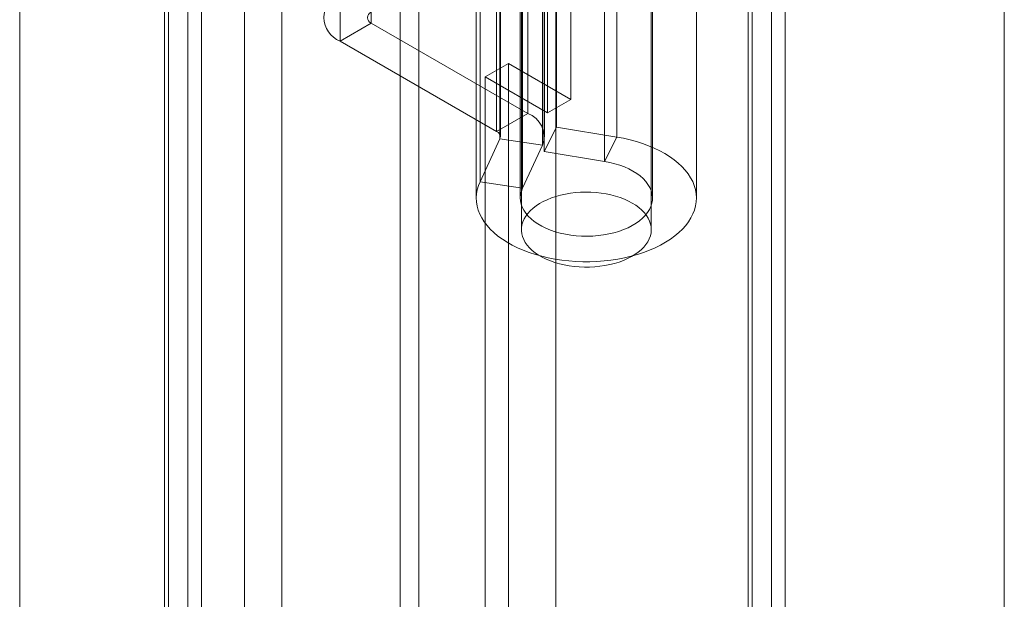
# Model space of a CAD drawing. Units: millimetres. Extents: x 63 to 4291, y 73 to 3062.
# Drawn here: x 3839 to 3872, y 2058 to 2077 of the extents above; entities that cross this region are included whole.
import ezdxf

# ---------------------------------------------------------------- set-up
doc = ezdxf.new("R2010")
doc.units = ezdxf.units.MM
doc.header["$LTSCALE"] = 2

msp = doc.modelspace()

# ---------------------------------------------------------------- linework, layer by layer
at = {"color": 7, "linetype": 'Continuous', "lineweight": 18}
for p, q in [((3872.12, 1786.018), (3872.12, 2396.954)), ((3872.12, 1784.549), (3872.12, 2396.954)), ((3864.194, 2392.731), (3864.194, 1785.312)), ((3863.398, 2392.272), (3863.398, 1784.852)), ((3863.53, 1784.831), (3863.53, 2391.926)), ((3864.655, 1784.831), (3864.655, 2391.926)), ((3863.398, 1784.809), (3863.398, 2391.581)), ((3864.194, 1784.35), (3864.194, 2391.121)), ((3856.847, 1811.738), (3856.847, 2388.869)), ((3856.847, 1811.003), (3856.847, 2388.134)), ((3852.18, 1797.532), (3852.18, 2385.441)), ((3851.543, 1797.164), (3851.543, 2385.074)), ((3846.24, 1805.615), (3846.24, 2382.746)), ((3847.513, 1805.615), (3847.513, 2382.746)), ((3838.579, 2363.472), (3838.579, 1800.059)), ((3844.306, 2360.166), (3844.306, 1796.753)), ((3843.511, 2359.706), (3843.511, 1796.293)), ((3843.511, 2359.339), (3843.511, 1795.926)), ((3843.643, 1796.11), (3843.643, 2359.523)), ((3844.768, 1796.11), (3844.768, 2359.523)), ((3844.306, 2358.88), (3844.306, 1795.467)), ((3850.552, 2077.199), (3850.552, 2111.493)), ((3857.353, 2074.599), (3857.353, 2111.343)), ((3849.492, 2110.881), (3849.492, 2076.586)), ((3856.557, 2074.139), (3856.557, 2110.884)), ((3855.67, 2105.529), (3855.67, 2070.162)), ((3860.095, 2070.162), (3860.095, 2105.529)), ((3855.884, 2084.225), (3855.884, 2074.121)), ((3854.823, 2083.613), (3854.823, 2073.508)), ((3856.86, 2083.76), (3856.86, 2073.655)), ((3854.94, 2073.258), (3854.94, 2083.362)), ((3854.955, 2073.325), (3854.955, 2083.429)), ((3856.455, 2073.325), (3856.455, 2083.429)), ((3858.917, 2073.315), (3858.917, 2083.42)), ((3856.389, 2083.138), (3856.389, 2073.033)), ((3856.446, 2082.928), (3856.446, 2072.823)), ((3858.503, 2072.483), (3858.503, 2082.587)), ((3854.261, 2071.794), (3854.261, 2081.899)), ((3855.71, 2071.57), (3855.71, 2081.675)), ((3854.133, 2081.339), (3854.133, 2071.234)), ((3855.633, 2081.339), (3855.633, 2071.234)), ((3860.133, 2071.234), (3860.133, 2081.339)), ((3861.633, 2071.234), (3861.633, 2081.339)), ((3850.552, 2077.199), (3849.492, 2076.586)), ((3855.884, 2074.121), (3850.552, 2077.199)), ((3849.492, 2076.586), (3854.823, 2073.508)), ((3854.436, 2075.364), (3855.231, 2075.823)), ((3855.231, 1873.729), (3855.231, 2075.823)), ((3855.231, 2075.823), (3857.353, 2074.599)), ((3854.436, 1873.27), (3854.436, 2075.364)), ((3854.436, 2075.364), (3856.557, 2074.139)), ((3856.557, 2074.139), (3857.353, 2074.599)), ((3854.823, 2073.508), (3855.884, 2074.121)), ((3856.446, 2072.823), (3856.86, 2073.655)), ((3856.86, 2073.655), (3858.917, 2073.315)), ((3854.94, 2073.258), (3854.261, 2071.794)), ((3854.94, 2073.258), (3856.389, 2073.033)), ((3858.503, 2072.483), (3858.917, 2073.315)), ((3856.389, 2073.033), (3855.71, 2071.57)), ((3856.446, 2072.823), (3858.503, 2072.483)), ((3855.71, 2071.57), (3854.261, 2071.794))]:
    msp.add_line(p, q, dxfattribs=at)
at = {"color": 7, "linetype": 'Continuous', "lineweight": 18, "flags": 128}
for points in [[(3858.917, 2073.315), (3859.146, 2073.272), (3859.37, 2073.221), (3859.589, 2073.162), (3859.8, 2073.095), (3860.003, 2073.02), (3860.197, 2072.937), (3860.382, 2072.848), (3860.557, 2072.752), (3860.72, 2072.649), (3860.872, 2072.541), (3861.011, 2072.428), (3861.138, 2072.309), (3861.251, 2072.186), (3861.35, 2072.059), (3861.434, 2071.929), (3861.504, 2071.796), (3861.56, 2071.66), (3861.599, 2071.523), (3861.624, 2071.384), (3861.633, 2071.245), (3861.626, 2071.106), (3861.604, 2070.968), (3861.567, 2070.83), (3861.514, 2070.694), (3861.447, 2070.561), (3861.365, 2070.43), (3861.268, 2070.302), (3861.157, 2070.179), (3861.033, 2070.059), (3860.896, 2069.945), (3860.746, 2069.836), (3860.584, 2069.732), (3860.411, 2069.635), (3860.228, 2069.545), (3860.035, 2069.461), (3859.833, 2069.385), (3859.624, 2069.316), (3859.407, 2069.256), (3859.183, 2069.203), (3858.954, 2069.159), (3858.721, 2069.124), (3858.485, 2069.097), (3858.245, 2069.079), (3858.005, 2069.07), (3857.764, 2069.07), (3857.523, 2069.079), (3857.284, 2069.097), (3857.047, 2069.124), (3856.814, 2069.159), (3856.585, 2069.203), (3856.362, 2069.255), (3856.145, 2069.316), (3855.935, 2069.384), (3855.733, 2069.46), (3855.54, 2069.544), (3855.356, 2069.634), (3855.184, 2069.731), (3855.022, 2069.834), (3854.872, 2069.944), (3854.734, 2070.058), (3854.61, 2070.177), (3854.499, 2070.301), (3854.402, 2070.428), (3854.32, 2070.559), (3854.252, 2070.693), (3854.199, 2070.828), (3854.162, 2070.966), (3854.14, 2071.105), (3854.133, 2071.244), (3854.142, 2071.383), (3854.166, 2071.521), (3854.206, 2071.659), (3854.261, 2071.794)], [(3858.503, 2072.483), (3858.682, 2072.448), (3858.855, 2072.405), (3859.022, 2072.354), (3859.18, 2072.295), (3859.33, 2072.229), (3859.469, 2072.155), (3859.597, 2072.075), (3859.713, 2071.99), (3859.816, 2071.898), (3859.906, 2071.803), (3859.981, 2071.703), (3860.042, 2071.6), (3860.087, 2071.494), (3860.117, 2071.387), (3860.132, 2071.278), (3860.13, 2071.169), (3860.113, 2071.061), (3860.08, 2070.954), (3860.032, 2070.848), (3859.968, 2070.746), (3859.89, 2070.647), (3859.798, 2070.552), (3859.692, 2070.462), (3859.574, 2070.377), (3859.443, 2070.298), (3859.302, 2070.226), (3859.151, 2070.161), (3858.991, 2070.103), (3858.823, 2070.054), (3858.649, 2070.013), (3858.469, 2069.98), (3858.285, 2069.956), (3858.098, 2069.941), (3857.91, 2069.935), (3857.721, 2069.938), (3857.534, 2069.951), (3857.349, 2069.972), (3857.168, 2070.002), (3856.992, 2070.041), (3856.822, 2070.089), (3856.659, 2070.144), (3856.505, 2070.207), (3856.361, 2070.277), (3856.228, 2070.354), (3856.106, 2070.437), (3855.997, 2070.526), (3855.901, 2070.619), (3855.818, 2070.717), (3855.751, 2070.819), (3855.698, 2070.924), (3855.661, 2071.03), (3855.639, 2071.138), (3855.633, 2071.247), (3855.643, 2071.356), (3855.668, 2071.464), (3855.71, 2071.57)], [(3859.447, 2071.065), (3859.567, 2070.991), (3859.675, 2070.911), (3859.773, 2070.826), (3859.858, 2070.738), (3859.931, 2070.645), (3859.991, 2070.55), (3860.038, 2070.452), (3860.071, 2070.352), (3860.09, 2070.251), (3860.095, 2070.15), (3860.087, 2070.048), (3860.064, 2069.947), (3860.027, 2069.848), (3859.977, 2069.751), (3859.914, 2069.656), (3859.838, 2069.564), (3859.75, 2069.477), (3859.649, 2069.393), (3859.538, 2069.315), (3859.416, 2069.241), (3859.284, 2069.174), (3859.144, 2069.113), (3858.996, 2069.058), (3858.84, 2069.011), (3858.679, 2068.97), (3858.512, 2068.938), (3858.341, 2068.913), (3858.168, 2068.896), (3857.993, 2068.887), (3857.817, 2068.886), (3857.641, 2068.893), (3857.467, 2068.908), (3857.296, 2068.931), (3857.129, 2068.962), (3856.966, 2069), (3856.809, 2069.046), (3856.658, 2069.098), (3856.516, 2069.158), (3856.382, 2069.224), (3856.257, 2069.296), (3856.143, 2069.373), (3856.04, 2069.455), (3855.949, 2069.542), (3855.87, 2069.633), (3855.803, 2069.727), (3855.75, 2069.823), (3855.71, 2069.922), (3855.684, 2070.023), (3855.671, 2070.124), (3855.673, 2070.226), (3855.689, 2070.327), (3855.718, 2070.427), (3855.762, 2070.525), (3855.818, 2070.622), (3855.888, 2070.715), (3855.971, 2070.805), (3856.065, 2070.89), (3856.171, 2070.971), (3856.288, 2071.047), (3856.415, 2071.118), (3856.551, 2071.182), (3856.695, 2071.24), (3856.847, 2071.291), (3857.006, 2071.335), (3857.17, 2071.371), (3857.339, 2071.4), (3857.511, 2071.421), (3857.685, 2071.434), (3857.861, 2071.439), (3858.037, 2071.436), (3858.212, 2071.425), (3858.384, 2071.406), (3858.554, 2071.379), (3858.719, 2071.345), (3858.88, 2071.303), (3859.033, 2071.253), (3859.18, 2071.197), (3859.318, 2071.134), (3859.447, 2071.065)]]:
    msp.add_lwpolyline(points, dxfattribs=at)
at = {"color": 7, "linetype": 'Continuous', "lineweight": 18}
for centre, radius, start, end in [((3849.798, 2077.382), 0.853, 111.0452, 248.9548), ((3850.622, 2077.382), 0.196, 110.7834, 249.2166), ((3855.592, 2073.324), 0.848, 339.9348, 69.8621), ((3854.753, 2073.323), 0.198, 340.539, 69.2579)]:
    msp.add_arc(centre, radius, start, end, dxfattribs=at)

doc.saveas('drawing.dxf')
